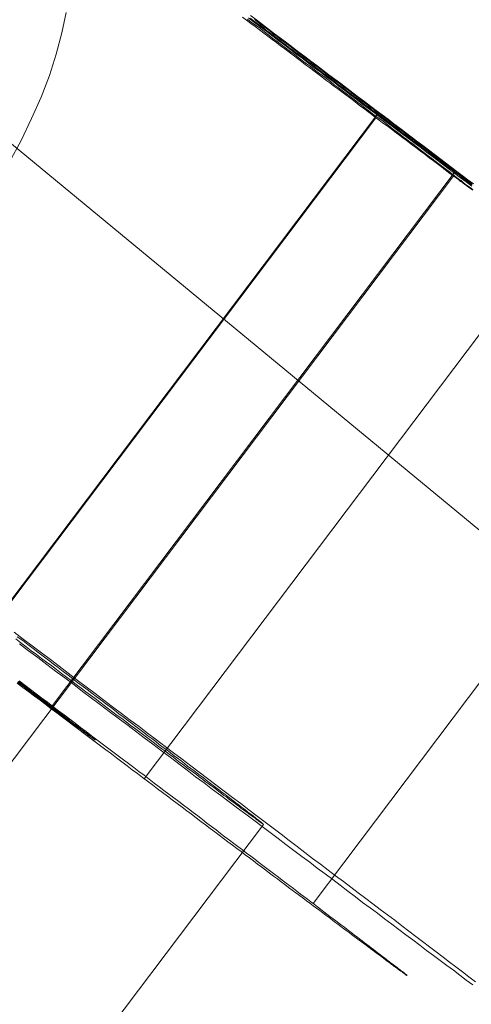
# Model space of a CAD drawing. Units: millimetres. Extents: x 2127 to 36727, y 5293 to 10592.
# Drawn here: x 18787 to 18791, y 7586 to 7594 of the extents above; entities that cross this region are included whole.
import ezdxf

# ---------------------------------------------------------------- set-up
doc = ezdxf.new("R2010")
doc.units = ezdxf.units.MM
for name, color, linetype, lineweight in [('mål', 3, 'Continuous', 13), ('robinia stolpe', 32, 'Continuous', 9), ('stål', 253, 'Continuous', 9)]:
    doc.layers.add(name, color=color, linetype=linetype, lineweight=lineweight)

# ---------------------------------------------------------------- blocks, each defined once
blk = doc.blocks.new('LE 20512 - rambuk-flat-1')
at = {"layer": 'robinia stolpe', "flags": 128}
blk.add_lwpolyline([(10758.1347, 2313.9294), (10757.1809, 2314.8832), (10756.2271, 2315.8097), (10755.2733, 2316.7363), (10754.4013, 2317.6356), (10753.5565, 2318.4803), (10752.7662, 2319.2434), (10752.0849, 2319.9247), (10751.4581, 2320.4969), (10750.9676, 2320.9875), (10750.5861, 2321.369), (10750.3136, 2321.6415), (10750.1501, 2321.7777), (10728.1856, 2283.6533), (10619.2354, 2373.6368), (10641.1998, 2411.7612)], dxfattribs=at)
at = {"layer": 'stål', "flags": 128}
for points in [[(10709.9812, 2301.6045), (10710.0354, 2301.5639), (10710.0895, 2301.522), (10710.1436, 2301.4814), (10710.1978, 2301.4408), (10710.2519, 2301.4002), (10710.306, 2301.3595), (10710.3602, 2301.3176), (10710.4143, 2301.277), (10710.4685, 2301.2364), (10710.5212, 2301.1958), (10710.5754, 2301.1552), (10710.6295, 2301.1146), (10710.6823, 2301.074), (10710.7364, 2301.0334), (10710.7892, 2300.9941), (10710.8434, 2300.9535), (10710.8962, 2300.9129), (10710.9489, 2300.8737), (10711.0017, 2300.8331), (10711.0545, 2300.7938), (10711.1073, 2300.7532), (10711.1601, 2300.714), (10711.2129, 2300.6747), (10711.2643, 2300.6341), (10711.3171, 2300.5948), (10711.3685, 2300.5556), (10711.4199, 2300.5177), (10711.4714, 2300.4785), (10711.5228, 2300.4392), (10711.5742, 2300.4013), (10711.6257, 2300.3621), (10711.6757, 2300.3242), (10711.7258, 2300.2849), (10711.7773, 2300.247), (10711.8273, 2300.2091), (10711.8761, 2300.1712), (10711.9261, 2300.1347), (10711.9762, 2300.0968)], [(10711.9613, 2300.0765), (10711.9112, 2300.1144), (10711.8612, 2300.1523), (10711.8111, 2300.1888), (10711.761, 2300.2267), (10711.7109, 2300.2646), (10711.6609, 2300.3039), (10711.6094, 2300.3418), (10711.558, 2300.3797), (10711.5079, 2300.4189), (10711.4565, 2300.4582), (10711.4051, 2300.496), (10711.3523, 2300.5353), (10711.3008, 2300.5745), (10711.2481, 2300.6138), (10711.1966, 2300.653), (10711.1438, 2300.6923), (10711.0911, 2300.7329), (10711.0383, 2300.7722), (10710.9855, 2300.8114), (10710.9327, 2300.852), (10710.8799, 2300.8913), (10710.8271, 2300.9319), (10710.773, 2300.9725), (10710.7202, 2301.0131), (10710.6661, 2301.0523), (10710.6133, 2301.0929), (10710.5591, 2301.1335), (10710.505, 2301.1741), (10710.4522, 2301.2147), (10710.3981, 2301.2553), (10710.3439, 2301.2959), (10710.2898, 2301.3379), (10710.2357, 2301.3785), (10710.1815, 2301.4191), (10710.1274, 2301.4597), (10710.0733, 2301.5003), (10710.0191, 2301.5423), (10709.965, 2301.5829)], [(10711.9721, 2300.0438), (10711.9556, 2300.0579), (10711.9391, 2300.0697), (10711.9202, 2300.0838), (10711.9038, 2300.0956), (10711.8849, 2300.1098), (10711.866, 2300.1263), (10711.8472, 2300.1404), (10711.826, 2300.1545), (10711.8048, 2300.171), (10711.7836, 2300.1875), (10711.7624, 2300.204), (10711.7411, 2300.2205), (10711.7176, 2300.237), (10711.694, 2300.2559), (10711.6704, 2300.2724), (10711.6469, 2300.2912), (10711.6233, 2300.3101), (10711.5974, 2300.3289), (10711.5715, 2300.3478), (10711.5455, 2300.369), (10711.5196, 2300.3878), (10711.4937, 2300.4091), (10711.4654, 2300.4303), (10711.4371, 2300.4515), (10711.4089, 2300.4727), (10711.3806, 2300.4939), (10711.3523, 2300.5151), (10711.3217, 2300.5387), (10711.2934, 2300.5599), (10711.2627, 2300.5834), (10711.2321, 2300.607), (10711.2015, 2300.6306), (10711.1708, 2300.6541), (10711.1378, 2300.6777), (10711.1072, 2300.7013), (10711.0742, 2300.7248), (10711.0412, 2300.7508), (10711.0082, 2300.7743), (10710.9752, 2300.8003), (10710.9422, 2300.8262), (10710.9092, 2300.8521), (10710.8739, 2300.878), (10710.8409, 2300.904), (10710.8055, 2300.9299), (10710.7702, 2300.9558), (10710.7348, 2300.9817), (10710.6995, 2301.01), (10710.6641, 2301.0359), (10710.6288, 2301.0642), (10710.5911, 2301.0901), (10710.5557, 2301.1184), (10710.5204, 2301.1467), (10710.4827, 2301.1726), (10710.445, 2301.2009), (10710.4096, 2301.2292), (10710.3719, 2301.2575), (10710.3342, 2301.2857), (10710.2965, 2301.314), (10710.2588, 2301.3423), (10710.2211, 2301.3706), (10710.1834, 2301.3989), (10710.1457, 2301.4271), (10710.108, 2301.4578), (10710.0703, 2301.4861), (10710.0326, 2301.5143), (10709.9925, 2301.5426), (10709.9548, 2301.5709)], [(10709.91, 2301.5897), (10709.9477, 2301.5615), (10709.9854, 2301.5332), (10710.0231, 2301.5049), (10710.0632, 2301.4743), (10710.1009, 2301.446), (10710.1386, 2301.4177), (10710.1763, 2301.3894), (10710.214, 2301.3611), (10710.2517, 2301.3329), (10710.2894, 2301.3046), (10710.3271, 2301.2763), (10710.3648, 2301.248), (10710.4026, 2301.2197), (10710.4379, 2301.1915), (10710.4756, 2301.1632), (10710.511, 2301.1373), (10710.5487, 2301.109), (10710.584, 2301.0807), (10710.6217, 2301.0548), (10710.6571, 2301.0265), (10710.6924, 2301.0006), (10710.7278, 2300.9723), (10710.7631, 2300.9464), (10710.7985, 2300.9205), (10710.8338, 2300.8945), (10710.8668, 2300.8686), (10710.9022, 2300.8427), (10710.9352, 2300.8168), (10710.9682, 2300.7908), (10711.0011, 2300.7673), (10711.0341, 2300.7413), (10711.0671, 2300.7178), (10711.1001, 2300.6919), (10711.1331, 2300.6683), (10711.1638, 2300.6447), (10711.1944, 2300.6212), (10711.2274, 2300.5976), (10711.258, 2300.574), (10711.2863, 2300.5528), (10711.3169, 2300.5292), (10711.3452, 2300.508), (10711.3759, 2300.4868), (10711.4041, 2300.4633), (10711.4324, 2300.442), (10711.4607, 2300.4232), (10711.4866, 2300.402), (10711.5149, 2300.3808), (10711.5408, 2300.3619), (10711.5667, 2300.3407), (10711.5927, 2300.3219), (10711.6186, 2300.303), (10711.6422, 2300.2842), (10711.6657, 2300.2677), (10711.6893, 2300.2488), (10711.7129, 2300.2323), (10711.7364, 2300.2135), (10711.7576, 2300.197), (10711.7812, 2300.1805), (10711.8024, 2300.1663), (10711.8213, 2300.1498), (10711.8425, 2300.1357), (10711.8613, 2300.1192), (10711.8802, 2300.105), (10711.899, 2300.0909), (10711.9179, 2300.0791), (10711.9344, 2300.065), (10711.9532, 2300.0532), (10711.9697, 2300.0414)], [(10710.0178, 2301.568), (10710.0462, 2301.5463), (10710.076, 2301.5233), (10710.1044, 2301.5017), (10710.1328, 2301.48), (10710.1626, 2301.4584), (10710.191, 2301.4367), (10710.2194, 2301.415), (10710.2479, 2301.3934), (10710.2776, 2301.3717), (10710.306, 2301.3501), (10710.3345, 2301.3284), (10710.3629, 2301.3068), (10710.3913, 2301.2851), (10710.4184, 2301.2648), (10710.4468, 2301.2432), (10710.4752, 2301.2215), (10710.5037, 2301.2012), (10710.5307, 2301.1795), (10710.5591, 2301.1592), (10710.5862, 2301.1376), (10710.6133, 2301.1173), (10710.6417, 2301.097), (10710.6688, 2301.0753), (10710.6958, 2301.055), (10710.7229, 2301.0347), (10710.75, 2301.0144), (10710.7757, 2300.9941), (10710.8028, 2300.9738), (10710.8298, 2300.9535), (10710.8556, 2300.9346), (10710.8813, 2300.9143), (10710.907, 2300.8953), (10710.9341, 2300.875), (10710.9598, 2300.8561), (10710.9841, 2300.8371), (10711.0098, 2300.8168), (10711.0356, 2300.7979), (10711.0599, 2300.7789), (10711.0843, 2300.7613), (10711.1086, 2300.7424), (10711.133, 2300.7234), (10711.1574, 2300.7058), (10711.1817, 2300.6869), (10711.2061, 2300.6693), (10711.2291, 2300.6517), (10711.2521, 2300.6341), (10711.2751, 2300.6165), (10711.2981, 2300.5989), (10711.3211, 2300.5813), (10711.3441, 2300.5651), (10711.3658, 2300.5475), (10711.3875, 2300.5312), (10711.4105, 2300.515), (10711.4308, 2300.4988), (10711.4524, 2300.4825), (10711.4741, 2300.4663), (10711.4944, 2300.45), (10711.5147, 2300.4351), (10711.535, 2300.4189), (10711.5553, 2300.404), (10711.5756, 2300.3891), (10711.5945, 2300.3742), (10711.6135, 2300.3593), (10711.6338, 2300.3445), (10711.6514, 2300.3309), (10711.6703, 2300.3174), (10711.6879, 2300.3025), (10711.7069, 2300.289), (10711.7245, 2300.2754), (10711.7421, 2300.2633), (10711.7583, 2300.2497), (10711.7759, 2300.2375), (10711.7921, 2300.224), (10711.8084, 2300.2118), (10711.8233, 2300.1996), (10711.8395, 2300.1888), (10711.8544, 2300.1766), (10711.8693, 2300.1658), (10711.8842, 2300.1536), (10711.8991, 2300.1428), (10711.9126, 2300.132), (10711.9261, 2300.1225), (10711.9397, 2300.1117), (10711.9532, 2300.1022), (10711.9654, 2300.0927)], [(10711.9627, 2300.0873), (10711.9491, 2300.0968), (10711.937, 2300.1076), (10711.9234, 2300.1171), (10711.9085, 2300.1279), (10711.895, 2300.1387), (10711.8801, 2300.1496), (10711.8652, 2300.1604), (10711.8503, 2300.1712), (10711.8354, 2300.1834), (10711.8192, 2300.1942), (10711.8043, 2300.2064), (10711.7881, 2300.2186), (10711.7705, 2300.2308), (10711.7542, 2300.2443), (10711.7366, 2300.2565), (10711.7191, 2300.27), (10711.7015, 2300.2836), (10711.6839, 2300.2971), (10711.6649, 2300.3106), (10711.6473, 2300.3242), (10711.6284, 2300.339), (10711.6094, 2300.3526), (10711.5891, 2300.3675), (10711.5702, 2300.3824), (10711.5499, 2300.3972), (10711.5296, 2300.4121), (10711.5093, 2300.427), (10711.489, 2300.4433), (10711.4687, 2300.4582), (10711.447, 2300.4744), (10711.4254, 2300.4906), (10711.4037, 2300.5069), (10711.382, 2300.5231), (10711.3604, 2300.5394), (10711.3374, 2300.557), (10711.3157, 2300.5732), (10711.2927, 2300.5908), (10711.2697, 2300.6084), (10711.2467, 2300.626), (10711.2223, 2300.6436), (10711.1993, 2300.6612), (10711.175, 2300.6788), (10711.152, 2300.6977), (10711.1276, 2300.7153), (10711.1032, 2300.7343), (10711.0789, 2300.7518), (10711.0532, 2300.7708), (10711.0288, 2300.7897), (10711.0031, 2300.8087), (10710.9774, 2300.8276), (10710.953, 2300.8466), (10710.9273, 2300.8669), (10710.9016, 2300.8858), (10710.8745, 2300.9048), (10710.8488, 2300.9251), (10710.8217, 2300.9454), (10710.796, 2300.9643), (10710.7689, 2300.9846), (10710.7419, 2301.0049), (10710.7161, 2301.0252), (10710.6891, 2301.0455), (10710.662, 2301.0659), (10710.6336, 2301.0875), (10710.6065, 2301.1078), (10710.5794, 2301.1281), (10710.551, 2301.1498), (10710.524, 2301.1701), (10710.4955, 2301.1917), (10710.4685, 2301.212), (10710.44, 2301.2337), (10710.4116, 2301.254), (10710.3832, 2301.2756), (10710.3548, 2301.2973), (10710.3264, 2301.3189), (10710.2979, 2301.3406), (10710.2695, 2301.3623), (10710.2411, 2301.3839), (10710.2127, 2301.4056), (10710.1842, 2301.4272), (10710.1545, 2301.4489), (10710.126, 2301.4705), (10710.0976, 2301.4922), (10710.0678, 2301.5138), (10710.0394, 2301.5355), (10710.0096, 2301.5572), (10709.9812, 2301.5802)], [(10711.9709, 2292.9298), (10711.9129, 2292.9716), (10711.8549, 2293.0157), (10711.7969, 2293.0597), (10711.739, 2293.1038), (10711.6786, 2293.1479), (10711.6183, 2293.1919), (10711.558, 2293.2383), (10711.4977, 2293.2847), (10711.4351, 2293.3311), (10711.3725, 2293.3775), (10711.3098, 2293.4262), (10711.2472, 2293.4726), (10711.1823, 2293.5213), (10711.1173, 2293.57), (10711.0524, 2293.6187), (10710.9851, 2293.6674), (10710.9202, 2293.7185), (10710.8529, 2293.7695), (10710.7856, 2293.8205), (10710.7184, 2293.8716), (10710.6488, 2293.9226), (10710.5792, 2293.9736), (10710.5119, 2294.027), (10710.44, 2294.078), (10710.3704, 2294.1314), (10710.2985, 2294.1847), (10710.2289, 2294.2381), (10710.157, 2294.2937), (10710.0851, 2294.3471), (10710.0109, 2294.4027), (10709.939, 2294.4561), (10709.8648, 2294.5118), (10709.7905, 2294.5674), (10709.7163, 2294.6231), (10709.6421, 2294.6788), (10709.5679, 2294.7368), (10709.4913, 2294.7924), (10709.4171, 2294.8504), (10709.3405, 2294.9084), (10709.264, 2294.9664), (10709.1875, 2295.0244), (10709.1086, 2295.0824), (10709.032, 2295.1404), (10708.9532, 2295.1983), (10708.8766, 2295.2586), (10708.7978, 2295.3166), (10708.7189, 2295.3769), (10708.64, 2295.4349), (10708.5589, 2295.4952), (10708.48, 2295.5556), (10708.4011, 2295.6159), (10708.3199, 2295.6762), (10708.2388, 2295.7365), (10708.1599, 2295.7968), (10708.0787, 2295.8594), (10707.9975, 2295.9197), (10707.9163, 2295.9823)], [(10707.8676, 2296.0867), (10707.9488, 2296.0241), (10708.03, 2295.9638), (10708.1112, 2295.9012), (10708.1924, 2295.8409), (10708.2712, 2295.7805), (10708.3524, 2295.7179), (10708.4313, 2295.6576), (10708.5125, 2295.5973), (10708.5913, 2295.537), (10708.6702, 2295.4767), (10708.7491, 2295.4187), (10708.8279, 2295.3584), (10708.9068, 2295.2981), (10708.9857, 2295.2401), (10709.0622, 2295.1821), (10709.1411, 2295.1218), (10709.2176, 2295.0638), (10709.2942, 2295.0058), (10709.3707, 2294.9478), (10709.4472, 2294.8898), (10709.5215, 2294.8342), (10709.598, 2294.7762), (10709.6722, 2294.7205), (10709.7465, 2294.6625), (10709.8207, 2294.6069), (10709.8949, 2294.5512), (10709.9668, 2294.4955), (10710.041, 2294.4399), (10710.113, 2294.3842), (10710.1849, 2294.3308), (10710.2568, 2294.2775), (10710.3287, 2294.2218), (10710.3983, 2294.1685), (10710.4678, 2294.1151), (10710.5374, 2294.0618), (10710.607, 2294.0107), (10710.6766, 2293.9574), (10710.7439, 2293.9064), (10710.8135, 2293.8553), (10710.8807, 2293.8043), (10710.9457, 2293.7533), (10711.0129, 2293.7022), (10711.0779, 2293.6535), (10711.1428, 2293.6048), (10711.2078, 2293.5561), (10711.2727, 2293.5074), (10711.3354, 2293.4587), (10711.398, 2293.41), (10711.4606, 2293.3636), (10711.5209, 2293.3172), (10711.5835, 2293.2708), (10711.6439, 2293.2244), (10711.7042, 2293.178), (10711.7621, 2293.1339), (10711.8201, 2293.0899), (10711.8781, 2293.0458), (10711.9361, 2293.0017), (10711.9941, 2292.9577)], [(10707.8252, 2300.2934), (10707.9298, 2300.4857), (10708.0243, 2300.6814), (10708.1087, 2300.8737), (10708.1829, 2301.0661), (10708.2436, 2301.2584), (10708.2942, 2301.4473), (10708.3347, 2301.6295)], [(10707.9118, 2295.6507), (10707.9632, 2295.6114), (10708.0133, 2295.5735), (10708.0647, 2295.5343), (10708.1148, 2295.4964), (10708.1649, 2295.4585), (10708.215, 2295.4206), (10708.265, 2295.3827), (10708.3151, 2295.3448), (10708.3652, 2295.3083), (10708.4139, 2295.2704), (10708.4626, 2295.2338), (10708.5114, 2295.1959), (10708.5601, 2295.1594), (10708.6075, 2295.1228), (10708.6562, 2295.0877), (10708.7036, 2295.0511), (10708.7509, 2295.0146), (10708.7983, 2294.9794), (10708.8457, 2294.9442), (10708.8917, 2294.909), (10708.9377, 2294.8738), (10708.9837, 2294.8386), (10709.0297, 2294.8048), (10709.0744, 2294.7696), (10709.1204, 2294.7358), (10709.1651, 2294.7019), (10709.2084, 2294.6681), (10709.2531, 2294.6356), (10709.2964, 2294.6018), (10709.3397, 2294.5693), (10709.383, 2294.5368), (10709.4263, 2294.5043), (10709.4683, 2294.4718), (10709.5102, 2294.4407), (10709.5522, 2294.4082), (10709.5928, 2294.3771), (10709.6334, 2294.3473), (10709.674, 2294.3162), (10709.7146, 2294.2851), (10709.7538, 2294.2553), (10709.7931, 2294.2255), (10709.8323, 2294.1957), (10709.8702, 2294.1673), (10709.9095, 2294.1375), (10709.946, 2294.1091), (10709.9839, 2294.0807), (10710.0205, 2294.0536), (10710.057, 2294.0252), (10710.0936, 2293.9981), (10710.1287, 2293.9711), (10710.1639, 2293.944), (10710.1991, 2293.9183), (10710.233, 2293.8926), (10710.2668, 2293.8655), (10710.3006, 2293.8411), (10710.3331, 2293.8154), (10710.3656, 2293.7911), (10710.3981, 2293.7667), (10710.4292, 2293.7423), (10710.4603, 2293.7193), (10710.4915, 2293.6963), (10710.5212, 2293.6733), (10710.551, 2293.6503), (10710.5808, 2293.6273), (10710.6092, 2293.6056), (10710.6376, 2293.584), (10710.6661, 2293.5637), (10710.6931, 2293.542), (10710.7202, 2293.5217), (10710.7459, 2293.5014), (10710.7716, 2293.4825), (10710.7974, 2293.4635), (10710.8217, 2293.4446), (10710.8461, 2293.4256), (10710.8704, 2293.408), (10710.8934, 2293.3904), (10710.9165, 2293.3728), (10710.9381, 2293.3552), (10710.9598, 2293.339), (10710.9814, 2293.3228), (10711.0017, 2293.3065), (10711.022, 2293.2916), (10711.0423, 2293.2767), (10711.0613, 2293.2619), (10711.0802, 2293.2483), (10711.0978, 2293.2334), (10711.1154, 2293.2199), (10711.1317, 2293.2077), (10711.1492, 2293.1955), (10711.1641, 2293.1834), (10711.1804, 2293.1712), (10711.1953, 2293.1603), (10711.2088, 2293.1482), (10711.2223, 2293.1387), (10711.2359, 2293.1279), (10711.2481, 2293.1184), (10711.2602, 2293.1089), (10711.2724, 2293.1008), (10711.2832, 2293.0927), (10711.2927, 2293.0846), (10711.3035, 2293.0764), (10711.3117, 2293.0697), (10711.3211, 2293.0629), (10711.3293, 2293.0561), (10711.336, 2293.0507), (10711.3441, 2293.0453), (10711.3496, 2293.0399), (10711.3563, 2293.0358), (10711.3617, 2293.0304), (10711.3658, 2293.0277), (10711.3699, 2293.0236), (10711.3739, 2293.0209), (10711.3766, 2293.0182), (10711.3793, 2293.0169), (10711.3807, 2293.0155), (10711.382, 2293.0142), (10711.3834, 2293.0128), (10711.382, 2293.0128), (10711.3807, 2293.0142), (10711.378, 2293.0155), (10711.3753, 2293.0169), (10711.3726, 2293.0196), (10711.3685, 2293.0223), (10711.3644, 2293.025), (10711.359, 2293.0291), (10711.3536, 2293.0331), (10711.3482, 2293.0372), (10711.3414, 2293.0426), (10711.3347, 2293.048), (10711.3266, 2293.0534), (10711.3184, 2293.0588), (10711.309, 2293.0656), (10711.2995, 2293.0724), (10711.29, 2293.0805), (10711.2792, 2293.0873), (10711.2684, 2293.0954), (10711.2562, 2293.1049), (10711.244, 2293.113), (10711.2318, 2293.1224), (10711.2183, 2293.1333), (10711.2047, 2293.1427), (10711.1899, 2293.1536), (10711.175, 2293.1644), (10711.1601, 2293.1766), (10711.1438, 2293.1888), (10711.1276, 2293.2009), (10711.11, 2293.2131), (10711.0924, 2293.2267), (10711.0735, 2293.2402), (10711.0559, 2293.2537), (10711.0356, 2293.2686), (10711.0166, 2293.2835), (10710.9963, 2293.2984), (10710.9747, 2293.3146), (10710.9544, 2293.3309), (10710.9313, 2293.3471), (10710.9097, 2293.3634), (10710.8867, 2293.381), (10710.8637, 2293.3986), (10710.8393, 2293.4161), (10710.8149, 2293.4337), (10710.7892, 2293.4527), (10710.7635, 2293.4716), (10710.7378, 2293.4919), (10710.7121, 2293.5109), (10710.685, 2293.5312), (10710.6566, 2293.5528), (10710.6295, 2293.5731), (10710.6011, 2293.5948), (10710.5713, 2293.6165), (10710.5429, 2293.6381), (10710.5131, 2293.6611), (10710.482, 2293.6828), (10710.4509, 2293.7071), (10710.4197, 2293.7301), (10710.3886, 2293.7545), (10710.3561, 2293.7775), (10710.3236, 2293.8019), (10710.2898, 2293.8276), (10710.2573, 2293.852), (10710.2235, 2293.8777), (10710.1883, 2293.9034), (10710.1531, 2293.9305), (10710.1179, 2293.9562), (10710.0827, 2293.9832), (10710.0462, 2294.0103), (10710.0096, 2294.0387), (10709.9731, 2294.0658), (10709.9352, 2294.0942), (10709.8973, 2294.1226), (10709.8594, 2294.1511), (10709.8202, 2294.1808), (10709.7809, 2294.2093), (10709.7417, 2294.239), (10709.7024, 2294.2702), (10709.6618, 2294.3), (10709.6212, 2294.3297), (10709.5806, 2294.3609), (10709.5386, 2294.392), (10709.4967, 2294.4231), (10709.4547, 2294.4556), (10709.4128, 2294.4867), (10709.3695, 2294.5192), (10709.3275, 2294.5517), (10709.2828, 2294.5842), (10709.2395, 2294.618), (10709.1949, 2294.6505), (10709.1516, 2294.6843), (10709.1055, 2294.7182), (10709.0609, 2294.752), (10709.0162, 2294.7858), (10708.9702, 2294.821), (10708.9242, 2294.8549), (10708.8782, 2294.8901), (10708.8308, 2294.9252), (10708.7834, 2294.9604), (10708.7374, 2294.9956), (10708.6887, 2295.0322), (10708.6413, 2295.0674), (10708.5939, 2295.1039), (10708.5452, 2295.1404), (10708.4965, 2295.177), (10708.4478, 2295.2135), (10708.399, 2295.2501), (10708.349, 2295.288), (10708.3002, 2295.3245), (10708.2502, 2295.3624), (10708.2001, 2295.4003), (10708.15, 2295.4382), (10708.0999, 2295.4761), (10708.0485, 2295.514), (10707.9984, 2295.5532), (10707.947, 2295.5911), (10707.8956, 2295.629)], [(10707.5058, 2295.9336), (10711.1181, 2300.7221)], [(10697.2617, 2282.331), (10711.1048, 2300.6895)], [(10707.8955, 2296.045), (10707.9442, 2296.0102), (10707.9906, 2295.9754), (10708.037, 2295.9406), (10708.081, 2295.9058), (10708.1274, 2295.871), (10708.1738, 2295.8362), (10708.2179, 2295.8014), (10708.262, 2295.7689), (10708.306, 2295.7342), (10708.3501, 2295.7017), (10708.3942, 2295.6692), (10708.4359, 2295.6367), (10708.4777, 2295.6043), (10708.5217, 2295.5718), (10708.5635, 2295.5393), (10708.6029, 2295.5092), (10708.6447, 2295.479), (10708.6864, 2295.4465), (10708.7259, 2295.4164), (10708.7653, 2295.3862), (10708.8047, 2295.3561), (10708.8418, 2295.3282), (10708.8813, 2295.2981), (10708.9184, 2295.2702), (10708.9555, 2295.2424), (10708.9926, 2295.2146), (10709.0274, 2295.1867), (10709.0645, 2295.1589), (10709.0993, 2295.1334), (10709.1341, 2295.1079), (10709.1666, 2295.08), (10709.2014, 2295.0545), (10709.2338, 2295.0313), (10709.2663, 2295.0058), (10709.2988, 2294.9803), (10709.3289, 2294.9571), (10709.3614, 2294.9339), (10709.3916, 2294.9107), (10709.4194, 2294.8875), (10709.4496, 2294.8666), (10709.4774, 2294.8435), (10709.5052, 2294.8226), (10709.5331, 2294.8017), (10709.5609, 2294.7808), (10709.5864, 2294.7623), (10709.6119, 2294.7414), (10709.6374, 2294.7228), (10709.6606, 2294.7043), (10709.6838, 2294.6857), (10709.707, 2294.6695), (10709.7302, 2294.6509), (10709.7511, 2294.6347), (10709.772, 2294.6185), (10709.7929, 2294.6045), (10709.8137, 2294.5883), (10709.8323, 2294.5744), (10709.8508, 2294.5581), (10709.8694, 2294.5466), (10709.8856, 2294.5326), (10709.9019, 2294.5187), (10709.9181, 2294.5071), (10709.9343, 2294.4955), (10709.9483, 2294.4839), (10709.9622, 2294.4723), (10709.9761, 2294.463), (10709.9877, 2294.4538), (10710.0016, 2294.4445), (10710.0109, 2294.4352), (10710.0225, 2294.4283), (10710.0318, 2294.419), (10710.041, 2294.412), (10710.0503, 2294.4051), (10710.0573, 2294.4004), (10710.0642, 2294.3935), (10710.0712, 2294.3888), (10710.0782, 2294.3842), (10710.0828, 2294.3795), (10710.0874, 2294.3772), (10710.0898, 2294.3726), (10710.0944, 2294.3703), (10710.0967, 2294.3679), (10710.099, 2294.3656), (10710.099, 2294.3656), (10710.0967, 2294.3679), (10710.0944, 2294.3679), (10710.0921, 2294.3703), (10710.0898, 2294.3726), (10710.0851, 2294.3749), (10710.0805, 2294.3772), (10710.0758, 2294.3819), (10710.0689, 2294.3865), (10710.0619, 2294.3911), (10710.055, 2294.3958), (10710.048, 2294.4027), (10710.0387, 2294.4074), (10710.0295, 2294.4143), (10710.0202, 2294.4236), (10710.0086, 2294.4306), (10709.997, 2294.4399), (10709.9854, 2294.4491), (10709.9715, 2294.4584), (10709.9575, 2294.4677), (10709.9436, 2294.477), (10709.9297, 2294.4886), (10709.9135, 2294.5002), (10709.8972, 2294.5118), (10709.881, 2294.5257), (10709.8624, 2294.5373), (10709.8462, 2294.5512), (10709.8277, 2294.5651), (10709.8068, 2294.579), (10709.7859, 2294.5953), (10709.7673, 2294.6115), (10709.7441, 2294.6254), (10709.7233, 2294.6417), (10709.7001, 2294.6602), (10709.6769, 2294.6764), (10709.6537, 2294.695), (10709.6282, 2294.7136), (10709.6027, 2294.7321), (10709.5771, 2294.7507), (10709.5516, 2294.7715), (10709.5238, 2294.7901), (10709.4983, 2294.811), (10709.4681, 2294.8319), (10709.4403, 2294.855), (10709.4101, 2294.8759), (10709.3823, 2294.8991), (10709.3498, 2294.92), (10709.3197, 2294.9432), (10709.2895, 2294.9687), (10709.257, 2294.9919), (10709.2246, 2295.0174), (10709.1898, 2295.0406), (10709.1573, 2295.0661), (10709.1225, 2295.0916), (10709.0877, 2295.1195), (10709.0529, 2295.145), (10709.0158, 2295.1728), (10708.981, 2295.1983), (10708.9439, 2295.2262), (10708.9068, 2295.254), (10708.8697, 2295.2842), (10708.8302, 2295.312), (10708.7908, 2295.3398), (10708.7514, 2295.37), (10708.712, 2295.4001), (10708.6725, 2295.4303), (10708.6331, 2295.4604), (10708.5913, 2295.4906), (10708.5496, 2295.5231), (10708.5078, 2295.5532), (10708.4661, 2295.5857), (10708.422, 2295.6182), (10708.3803, 2295.6507), (10708.3362, 2295.6831), (10708.2921, 2295.7156), (10708.248, 2295.7504), (10708.204, 2295.7829), (10708.1576, 2295.8177), (10708.1135, 2295.8501), (10708.0671, 2295.8849), (10708.0207, 2295.9197), (10707.9743, 2295.9545), (10707.9279, 2295.9893), (10707.8816, 2296.0264)], [(10708.2028, 2295.4179), (10711.8138, 2300.2078)], [(10697.9593, 2281.8149), (10711.8024, 2300.1734)], [(10709.0311, 2294.7737), (10712.6435, 2299.5635)], [(10707.9037, 2295.6453), (10707.924, 2295.6304), (10707.9443, 2295.6155), (10707.9646, 2295.5993), (10707.9835, 2295.5844), (10708.0025, 2295.5708), (10708.0214, 2295.556), (10708.0404, 2295.5424), (10708.0593, 2295.5275), (10708.0769, 2295.514), (10708.0959, 2295.5005), (10708.1135, 2295.4869), (10708.1297, 2295.4734), (10708.1473, 2295.4612), (10708.1635, 2295.4477), (10708.1811, 2295.4355), (10708.196, 2295.4233), (10708.2123, 2295.4111), (10708.2285, 2295.399), (10708.2434, 2295.3881), (10708.2583, 2295.3759), (10708.2732, 2295.3651), (10708.2881, 2295.3543), (10708.3016, 2295.3435), (10708.3151, 2295.3326), (10708.3287, 2295.3232), (10708.3422, 2295.3123), (10708.3544, 2295.3029), (10708.3666, 2295.2934), (10708.3787, 2295.2839), (10708.3909, 2295.2758), (10708.4031, 2295.2663), (10708.4139, 2295.2582), (10708.4248, 2295.2501), (10708.4356, 2295.242), (10708.4451, 2295.2338), (10708.4559, 2295.2257), (10708.4654, 2295.2189), (10708.4735, 2295.2122), (10708.483, 2295.2054), (10708.4911, 2295.1986), (10708.4992, 2295.1919), (10708.5073, 2295.1865), (10708.5154, 2295.181), (10708.5222, 2295.1756), (10708.529, 2295.1702), (10708.5357, 2295.1648), (10708.5412, 2295.1607), (10708.5479, 2295.1553), (10708.5533, 2295.1513), (10708.5574, 2295.1472), (10708.5628, 2295.1445), (10708.5669, 2295.1404), (10708.5709, 2295.1377), (10708.575, 2295.135), (10708.5777, 2295.1323), (10708.5804, 2295.1296), (10708.5831, 2295.1269), (10708.5858, 2295.1256), (10708.5872, 2295.1242), (10708.5885, 2295.1228), (10708.5899, 2295.1215), (10708.5912, 2295.1215), (10708.5912, 2295.1201), (10708.5912, 2295.1215), (10708.5899, 2295.1215), (10708.5885, 2295.1228), (10708.5872, 2295.1242), (10708.5858, 2295.1256), (10708.5831, 2295.1269), (10708.5804, 2295.1283), (10708.5777, 2295.131), (10708.5736, 2295.1337), (10708.5696, 2295.1364), (10708.5655, 2295.1391), (10708.5615, 2295.1418), (10708.556, 2295.1459), (10708.552, 2295.1499), (10708.5452, 2295.154), (10708.5398, 2295.158), (10708.5344, 2295.1621), (10708.5276, 2295.1675), (10708.5208, 2295.1729), (10708.5127, 2295.1783), (10708.506, 2295.1838), (10708.4978, 2295.1892), (10708.4897, 2295.1959), (10708.4802, 2295.2027), (10708.4721, 2295.2081), (10708.4626, 2295.2162), (10708.4532, 2295.223), (10708.4423, 2295.2298), (10708.4329, 2295.2379), (10708.422, 2295.246), (10708.4112, 2295.2541), (10708.399, 2295.2623), (10708.3882, 2295.2717), (10708.376, 2295.2798), (10708.3638, 2295.2893), (10708.3517, 2295.2988), (10708.3381, 2295.3083), (10708.3246, 2295.3177), (10708.3124, 2295.3286), (10708.2975, 2295.338), (10708.284, 2295.3489), (10708.2691, 2295.3597), (10708.2542, 2295.3705), (10708.2393, 2295.3827), (10708.2244, 2295.3935), (10708.2082, 2295.4057), (10708.192, 2295.4179), (10708.1757, 2295.4301), (10708.1595, 2295.4423), (10708.1432, 2295.4544), (10708.1256, 2295.468), (10708.108, 2295.4815), (10708.0905, 2295.4937), (10708.0729, 2295.5072), (10708.0539, 2295.5208), (10708.0363, 2295.5357), (10708.0174, 2295.5492), (10707.9984, 2295.5641), (10707.9781, 2295.579), (10707.9592, 2295.5925), (10707.9389, 2295.6074), (10707.9186, 2295.6236), (10707.8983, 2295.6385)], [(10710.5416, 2293.6584), (10714.1526, 2298.4469)], [(10702.8737, 2284.7906), (10710.099, 2294.3656)]]:
    blk.add_lwpolyline(points, dxfattribs=at)

msp = doc.modelspace()

# ---------------------------------------------------------------- block references
at = {"layer": 'mål'}
msp.add_blockref('LE 20512 - rambuk-flat-1', (8078.7781, 5292.7683), dxfattribs=at)

doc.saveas('drawing.dxf')
